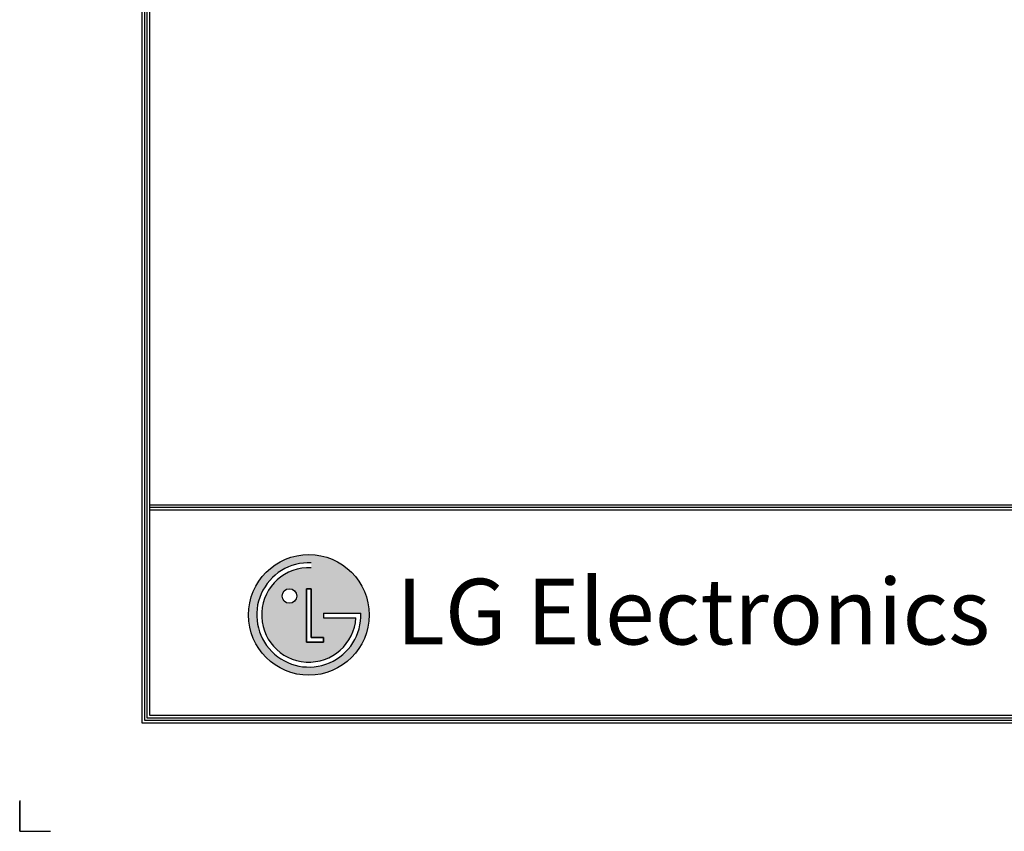
# Model space of a CAD drawing. Units: inches. Extents: x 33 to 13802, y 30 to 5392.
# Drawn here: x 7776 to 9164, y 62 to 1207 of the extents above; entities that cross this region are included whole.
import ezdxf

# ---------------------------------------------------------------- set-up
doc = ezdxf.new("R2010")
doc.units = ezdxf.units.IN
doc.header["$MEASUREMENT"] = 0
doc.layers.add('LG-SHEET', color=7, linetype='Continuous')
doc.styles.add('LG-TEXT', font='arial.ttf')

msp = doc.modelspace()

# ---------------------------------------------------------------- hatches: boundary and pattern name
at = {"layer": 'LG-SHEET'}
h = msp.add_hatch(color=1, dxfattribs=at)
h.paths.add_polyline_path([(8098.601985, 367.380498, 1), (8268.761606, 367.380498, 1)])
h.paths.add_polyline_path([(8187.143186, 433.846095, 2.3951017957), (8250.104156, 363.170173), (8204.273982, 363.170173), (8204.273982, 369.863227), (8257.142074, 369.863227, -2.5594170569), (8187.143186, 440.801171)], flags=16)
h.paths.add_polyline_path([(8187.143186, 404.277981), (8187.143186, 335.688387), (8204.222529, 335.688387), (8204.222529, 328.967214), (8180.28321, 328.967214), (8180.28321, 404.277981)], flags=16)
h.paths.add_polyline_path([(8166.580906, 394.020025, -1), (8145.993199, 394.020025, -1)], flags=16)

# ---------------------------------------------------------------- linework, layer by layer
at = {"layer": 'LG-SHEET', "color": 1}
for p, q in [((7948.204783, 4236.136114), (7948.204783, 215.196342)), ((7951.82278, 4232.554297), (7951.82278, 218.814339)), ((7955.440777, 4228.97248), (7955.440777, 222.432336)), ((7959.058774, 4225.390663), (7959.058774, 226.050333)), ((7959.058774, 522.726077), (13619.338877, 522.726077)), ((7959.058774, 522.726077), (13619.338877, 522.726077)), ((7959.058774, 519.10808), (13619.338877, 519.10808)), ((7959.058774, 515.490083), (13619.338877, 515.490083)), ((8180.28321, 404.277981), (8180.28321, 328.967214)), ((8180.28321, 328.967214), (8180.28321, 404.277981)), ((8187.143186, 404.277981), (8180.28321, 404.277981)), ((8180.28321, 404.277981), (8187.143186, 404.277981)), ((8187.143186, 335.688387), (8187.143186, 404.277981)), ((8187.143186, 404.277981), (8187.143186, 335.688387)), ((8204.273982, 369.863227), (8257.142074, 369.863227)), ((8204.273982, 369.863227), (8204.273982, 363.170173)), ((8204.273982, 369.863227), (8204.273982, 363.170173)), ((8204.273982, 369.863227), (8204.273982, 363.170173)), ((8204.273982, 363.170173), (8250.104156, 363.170173)), ((8204.222529, 335.688387), (8187.143186, 335.688387)), ((8187.143186, 335.688387), (8204.222529, 335.688387)), ((8204.222529, 328.967214), (8204.222529, 335.688387)), ((8204.222529, 335.688387), (8204.222529, 328.967214)), ((8180.28321, 328.967214), (8204.222529, 328.967214)), ((8204.222529, 328.967214), (8180.28321, 328.967214)), ((7955.440777, 222.432336), (13622.956874, 222.432336)), ((7955.440777, 222.432336), (13622.956874, 222.432336)), ((7959.058774, 226.050333), (13619.338877, 226.050333)), ((7948.204783, 215.196342), (13630.192867, 215.196342)), ((7948.204783, 215.196342), (13630.192867, 215.196342)), ((7951.82278, 218.814339), (13626.57487, 218.814339)), ((7951.82278, 218.814339), (13626.57487, 218.814339))]:
    msp.add_line(p, q, dxfattribs=at)
at = {"layer": 'LG-SHEET', "color": 7}
for p, q in [((7775.975824, 105.676117), (7775.975824, 62.260154)), ((7775.975824, 62.260154), (7775.975824, 104.228918)), ((7775.975824, 62.260154), (7775.975824, 104.228918)), ((7775.975824, 62.260154), (7775.975824, 104.228918)), ((7775.975824, 62.260154), (7819.391787, 62.260154))]:
    msp.add_line(p, q, dxfattribs=at)
at = {"layer": 'LG-SHEET', "color": 1}
for centre, radius in [((8183.681796, 367.380498), 85.079811), ((8156.287053, 394.020025), 10.293854)]:
    msp.add_circle(centre, radius, dxfattribs=at)
for radius, start, end in [(73.502221, 87.300810149, 1.935682461), (66.555667, 87.018847624, 356.373035595)]:
    msp.add_arc((8183.681796, 367.380498), radius, start, end, dxfattribs=at)
msp.add_open_spline([(8204.273982, 369.863227), (8204.273982, 369.863227), (8204.273982, 363.170173), (8204.273982, 363.170173)], degree=3, dxfattribs=at)

# ---------------------------------------------------------------- texts
at = {"layer": 'LG-SHEET', "color": 252, "style": 'LG-TEXT'}
msp.add_text('LG Electronics', height=92.62071999, dxfattribs=at).set_placement((8306.922194, 325.660239))

doc.saveas('drawing.dxf')
